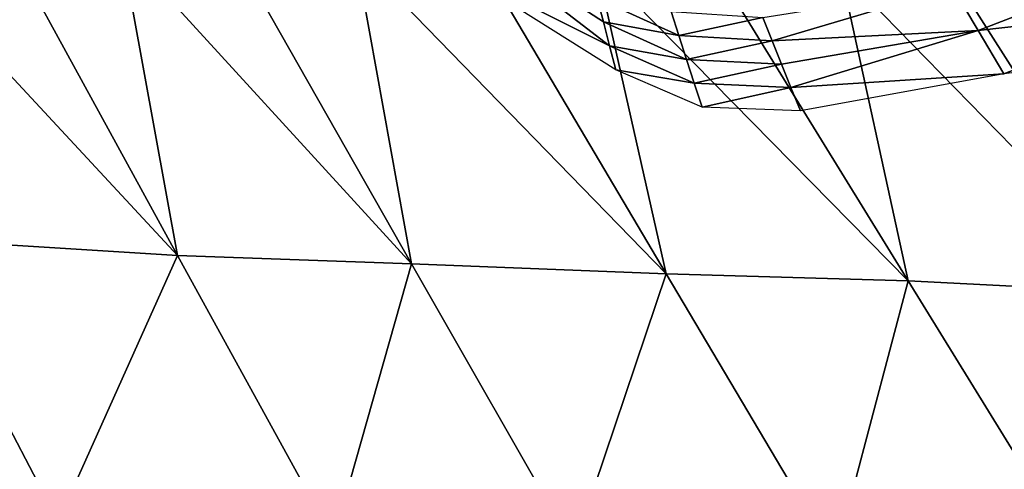
# Model space of a CAD drawing. Units: metres. Extents: x 168.6 to 175.45, y 191.92 to 195.73.
# Drawn here: x 170.97 to 171.13, y 194.1 to 194.17 of the extents above; entities that cross this region are included whole.
import ezdxf

# ---------------------------------------------------------------- set-up
doc = ezdxf.new("R2010")
doc.units = ezdxf.units.M
doc.linetypes.add('AUSGEZOGEN', pattern=[0])
doc.linetypes.add('VERDECKT2_S2', pattern=[0.27, 0.2, -0.07])
doc.layers.add('Felsflächen', color=7, linetype='AUSGEZOGEN', lineweight=25)
doc.layers.add('Standard', color=7, linetype='AUSGEZOGEN', lineweight=25)

msp = doc.modelspace()

# ---------------------------------------------------------------- linework, layer by layer
at = {"layer": 'Felsflächen', "color": 35, "linetype": 'AUSGEZOGEN', "lineweight": 25, "transparency": 33554687}
for points in [[(171.06694, 194.16633, 0.01135), (171.0398, 194.18721, 0.02136), (171.0659, 194.17032, 0.02271)], [(171.0398, 194.18721, 0.02136), (171.06694, 194.16633, 0.01135), (171.04095, 194.17932)], [(171.0398, 194.18721, 0.02136), (171.06485, 194.17431, 0.03406), (171.0659, 194.17032, 0.02271)], [(170.94535, 194.1847, 0.94083), (170.9949, 194.1314, 0.97015), (170.96632, 194.18363, 0.90937)], [(170.9949, 194.1314, 0.97015), (170.94535, 194.1847, 0.94083), (170.95035, 194.13419, 1.03773)], [(170.9949, 194.1314, 0.97015), (170.98547, 194.18294, 0.87866), (170.96632, 194.18363, 0.90937)], [(170.98547, 194.18294, 0.87866), (171.03392, 194.13005, 0.90323), (171.00418, 194.18235, 0.84773)], [(171.03392, 194.13005, 0.90323), (170.98547, 194.18294, 0.87866), (170.9949, 194.1314, 0.97015)], [(171.03392, 194.13005, 0.90323), (171.02459, 194.18159, 0.81419), (171.00418, 194.18235, 0.84773)], [(171.02459, 194.18159, 0.81419), (171.07635, 194.12838, 0.83059), (171.04534, 194.18076, 0.78081)], [(171.07635, 194.12838, 0.83059), (171.02459, 194.18159, 0.81419), (171.03392, 194.13005, 0.90323)], [(171.07635, 194.12838, 0.83059), (171.06471, 194.18011, 0.75048), (171.04534, 194.18076, 0.78081)], [(171.06471, 194.18011, 0.75048), (171.11671, 194.12718, 0.76473), (171.08442, 194.17961, 0.72015)], [(171.11671, 194.12718, 0.76473), (171.06471, 194.18011, 0.75048), (171.07635, 194.12838, 0.83059)], [(171.04095, 194.17932), (171.06694, 194.16633, 0.01135), (171.06798, 194.16233)], [(171.11671, 194.12718, 0.76473), (171.10542, 194.17892, 0.68682), (171.08442, 194.17961, 0.72015)], [(171.10542, 194.17892, 0.68682), (171.15802, 194.12508, 0.69212), (171.12456, 194.17763, 0.65327)], [(171.15802, 194.12508, 0.69212), (171.10542, 194.17892, 0.68682), (171.11671, 194.12718, 0.76473)], [(171.1284, 194.1689, 0.02535), (171.12414, 194.17613, 0.0507), (171.15508, 194.17923, 0.25331)], [(171.1284, 194.1689, 0.02535), (171.15508, 194.17923, 0.25331), (171.16045, 194.1725, 0.02665)], [(171.15802, 194.12508, 0.69212), (171.13958, 194.17569, 0.62247), (171.12456, 194.17763, 0.65327)], [(171.12414, 194.17613, 0.0507), (171.09405, 194.16717, 0.03608), (171.09248, 194.17107, 0.04811)], [(171.1284, 194.1689, 0.02535), (171.09405, 194.16717, 0.03608), (171.12414, 194.17613, 0.0507)], [(171.0659, 194.17032, 0.02271), (171.06485, 194.17431, 0.03406), (171.07848, 194.16807, 0.03507)], [(171.06485, 194.17431, 0.03406), (171.07719, 194.17206, 0.04676), (171.07848, 194.16807, 0.03507)], [(171.07848, 194.16807, 0.03507), (171.07719, 194.17206, 0.04676), (171.09248, 194.17107, 0.04811)], [(171.13267, 194.16167), (171.1284, 194.1689, 0.02535), (171.16045, 194.1725, 0.02665)], [(171.13267, 194.16167), (171.16045, 194.1725, 0.02665), (171.16583, 194.16577)], [(171.06694, 194.16633, 0.01135), (171.0659, 194.17032, 0.02271), (171.07978, 194.16409, 0.02338)], [(171.0659, 194.17032, 0.02271), (171.07848, 194.16807, 0.03507), (171.07978, 194.16409, 0.02338)], [(171.07848, 194.16807, 0.03507), (171.09248, 194.17107, 0.04811), (171.09405, 194.16717, 0.03608)], [(171.09405, 194.16717, 0.03608), (171.1284, 194.1689, 0.02535), (171.09562, 194.16328, 0.02405)], [(171.1284, 194.1689, 0.02535), (171.09719, 194.15939, 0.01203), (171.09562, 194.16328, 0.02405)], [(171.13267, 194.16167), (171.09719, 194.15939, 0.01203), (171.1284, 194.1689, 0.02535)], [(171.07978, 194.16409, 0.02338), (171.07848, 194.16807, 0.03507), (171.09405, 194.16717, 0.03608)], [(171.07978, 194.16409, 0.02338), (171.09405, 194.16717, 0.03608), (171.09562, 194.16328, 0.02405)], [(171.06798, 194.16233), (171.06694, 194.16633, 0.01135), (171.08107, 194.16011, 0.01169)], [(171.06694, 194.16633, 0.01135), (171.07978, 194.16409, 0.02338), (171.08107, 194.16011, 0.01169)], [(171.08107, 194.16011, 0.01169), (171.07978, 194.16409, 0.02338), (171.09562, 194.16328, 0.02405)], [(171.06798, 194.16233), (171.08107, 194.16011, 0.01169), (171.08236, 194.15612)], [(171.08107, 194.16011, 0.01169), (171.09562, 194.16328, 0.02405), (171.09719, 194.15939, 0.01203)], [(171.09719, 194.15939, 0.01203), (171.13267, 194.16167), (171.09875, 194.15549)], [(171.08236, 194.15612), (171.08107, 194.16011, 0.01169), (171.09719, 194.15939, 0.01203)], [(171.08236, 194.15612), (171.09719, 194.15939, 0.01203), (171.09875, 194.15549)], [(170.95035, 194.13419, 1.03773), (170.92935, 194.09132, 1.16538), (170.97497, 194.08709, 1.09747)], [(170.9949, 194.1314, 0.97015), (170.95035, 194.13419, 1.03773), (170.97497, 194.08709, 1.09747)], [(170.9949, 194.1314, 0.97015), (170.97497, 194.08709, 1.09747), (171.02091, 194.08413, 1.02508)], [(171.03392, 194.13005, 0.90323), (170.9949, 194.1314, 0.97015), (171.02091, 194.08413, 1.02508)], [(171.03392, 194.13005, 0.90323), (171.02091, 194.08413, 1.02508), (171.06097, 194.08273, 0.95339)], [(171.07635, 194.12838, 0.83059), (171.03392, 194.13005, 0.90323), (171.06097, 194.08273, 0.95339)], [(171.07635, 194.12838, 0.83059), (171.06097, 194.08273, 0.95339), (171.10453, 194.08098, 0.87557)], [(171.11671, 194.12718, 0.76473), (171.07635, 194.12838, 0.83059), (171.10453, 194.08098, 0.87557)], [(171.11671, 194.12718, 0.76473), (171.10453, 194.08098, 0.87557), (171.14605, 194.07973, 0.80502)], [(171.15802, 194.12508, 0.69212), (171.11671, 194.12718, 0.76473), (171.14605, 194.07973, 0.80502)]]:
    msp.add_3dface(points, dxfattribs=at)
at = {"layer": 'Standard', "color": 5, "linetype": 'VERDECKT2_S2', "lineweight": 25, "transparency": 33554687}
msp.add_3dface([(170.78828, 194.59762), (169.72762, 193.53696), (170.78828, 192.4763), (171.84894, 193.53696)], dxfattribs=at)

doc.saveas('drawing.dxf')
